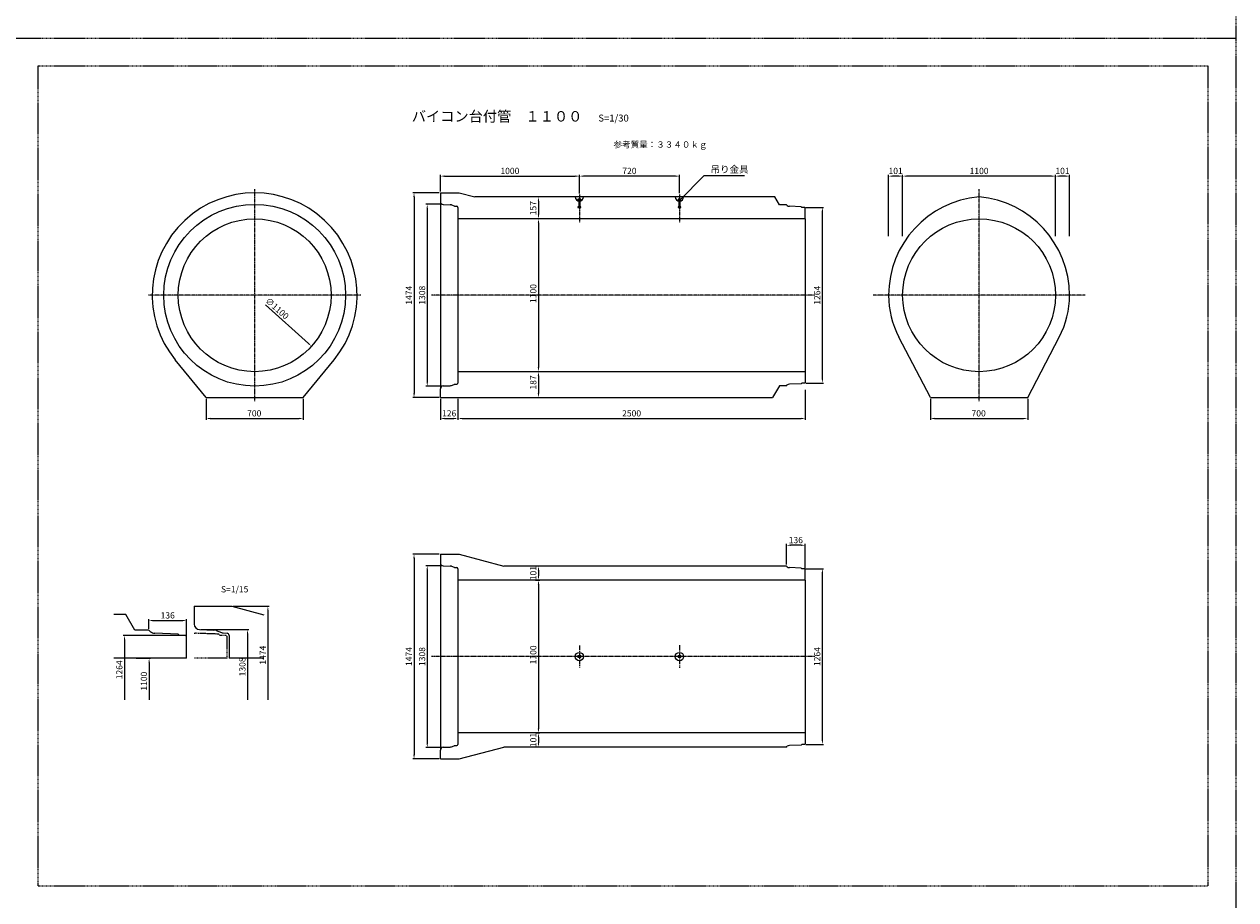
# Model space of a CAD drawing. Units: millimetres. Extents: x 14629 to 29329, y 1608 to 39408.
# Drawn here: x 20609 to 29329, y 8008 to 14308 of the extents above; entities that cross this region are included whole.
import ezdxf

# ---------------------------------------------------------------- set-up
doc = ezdxf.new("R2010")
doc.units = ezdxf.units.MM
doc.linetypes.add('CENTER', pattern=[50.8, 31.75, -6.35, 6.35, -6.35])
doc.linetypes.add('HIDDEN', pattern=[9.525, 6.35, -3.175])
for name, color, linetype in [('CL', 1, 'CENTER'), ('DIMS', 6, 'Continuous'), ('OBJECT', 7, 'Continuous'), ('OBJECT2', 5, 'Continuous')]:
    doc.layers.add(name, color=color, linetype=linetype)
doc.layers.add('陰線', color=9, linetype='HIDDEN', lineweight=18, plot=False)
doc.styles.get("Standard").update_dxf_attribs({"font": 'MS Gothic.ttf'})
doc.styles.add('STYLE1', font='romans.shx', dxfattribs={"width": 0.8, "height": 15, "bigfont": 'bigfont.shx'})
doc.dimstyles.new('ISO-25', dxfattribs={"dimtxt": 27.5, "dimasz": 20, "dimexe": 6.25, "dimexo": 5.625, "dimgap": 10.625, "dimtad": 1, "dimdec": 0, "dimtxsty": 'Standard', "dimcen": 7.5, "dimadec": 0, "dimazin": 0, "dimtfac": 1, "dimtdec": 0, "dimtmove": 0, "dimatfit": 3, "dimfxl": 0, "dimarcsym": 0})

# ---------------------------------------------------------------- blocks, each defined once
blk = doc.blocks.new('*D284')
at = {"layer": 'Defpoints', "color": 0}
for p in [(24604.8, 13214.8), (23604.8, 13094.8), (24604.8, 13080.7)]:
    blk.add_point(p, dxfattribs=at)
at = {"layer": 'DIMS', "color": 0, "lineweight": -2}
for p, q in [((23604.8, 13103.8), (23604.8, 13223.8)), ((23634.8, 13214.8), (24574.8, 13214.8)), ((24604.8, 13089.7), (24604.8, 13223.8))]:
    blk.add_line(p, q, dxfattribs=at)
at = {"layer": 'DIMS', "color": 0}
for points in [[(23634.8, 13219.8), (23634.8, 13209.8), (23604.8, 13214.8)], [(24574.8, 13219.8), (24574.8, 13209.8), (24604.8, 13214.8)]]:
    blk.add_solid(points, dxfattribs=at)
at = {"layer": 'DIMS', "color": 0, "insert": (24104.8, 13246.3), "char_height": 45, "attachment_point": 5}
blk.add_mtext('1000', dxfattribs=at)
blk = doc.blocks.new('*D285')
at = {"layer": 'Defpoints', "color": 0}
for p in [(26230.8, 11686.3), (23730.8, 11620.8), (26230.8, 11470.8)]:
    blk.add_point(p, dxfattribs=at)
at = {"layer": 'DIMS', "color": 0, "lineweight": -2}
for p, q in [((23730.8, 11611.8), (23730.8, 11461.8)), ((26230.8, 11677.3), (26230.8, 11461.8)), ((23760.8, 11470.8), (26200.8, 11470.8))]:
    blk.add_line(p, q, dxfattribs=at)
at = {"layer": 'DIMS', "color": 0}
for points in [[(23760.8, 11475.8), (23760.8, 11465.8), (23730.8, 11470.8)], [(26200.8, 11475.8), (26200.8, 11465.8), (26230.8, 11470.8)]]:
    blk.add_solid(points, dxfattribs=at)
at = {"layer": 'DIMS', "color": 0, "insert": (24980.8, 11502.3), "char_height": 45, "attachment_point": 5}
blk.add_mtext('2500', dxfattribs=at)
blk = doc.blocks.new('*D286')
at = {"layer": 'Defpoints', "color": 0}
for p in [(23604.8, 10494.8), (23414.9, 9020.8), (23604.8, 9020.8)]:
    blk.add_point(p, dxfattribs=at)
at = {"layer": 'DIMS', "color": 0, "lineweight": -2}
for p, q in [((23595.8, 10494.8), (23405.9, 10494.8)), ((23414.9, 10464.8), (23414.9, 9050.8)), ((23595.8, 9020.8), (23405.9, 9020.8))]:
    blk.add_line(p, q, dxfattribs=at)
at = {"layer": 'DIMS', "color": 0}
for points in [[(23409.9, 10464.8), (23419.9, 10464.8), (23414.9, 10494.8)], [(23409.9, 9050.8), (23419.9, 9050.8), (23414.9, 9020.8)]]:
    blk.add_solid(points, dxfattribs=at)
at = {"layer": 'DIMS', "color": 0, "insert": (23383.4, 9757.8), "char_height": 45, "attachment_point": 5, "rotation": 90}
blk.add_mtext('1474', dxfattribs=at)
blk = doc.blocks.new('*D287')
at = {"layer": 'Defpoints', "color": 0}
for p in [(23624, 10411.8), (23509.9, 9103.8), (23624, 9103.8)]:
    blk.add_point(p, dxfattribs=at)
at = {"layer": 'DIMS', "color": 0, "lineweight": -2}
for p, q in [((23615, 10411.8), (23500.9, 10411.8)), ((23509.9, 10381.8), (23509.9, 9133.8)), ((23615, 9103.8), (23500.9, 9103.8))]:
    blk.add_line(p, q, dxfattribs=at)
at = {"layer": 'DIMS', "color": 0}
for points in [[(23504.9, 10381.8), (23514.9, 10381.8), (23509.9, 10411.8)], [(23504.9, 9133.8), (23514.9, 9133.8), (23509.9, 9103.8)]]:
    blk.add_solid(points, dxfattribs=at)
at = {"layer": 'DIMS', "color": 0, "insert": (23478.4, 9757.8), "char_height": 45, "attachment_point": 5, "rotation": 90}
blk.add_mtext('1308', dxfattribs=at)
blk = doc.blocks.new('*D288')
at = {"layer": 'Defpoints', "color": 0}
for p in [(21917.8, 11620.8), (22617.8, 11620.8), (22617.8, 11470.8)]:
    blk.add_point(p, dxfattribs=at)
at = {"layer": 'DIMS', "color": 0, "lineweight": -2}
for p, q in [((21917.8, 11611.8), (21917.8, 11461.8)), ((22617.8, 11611.8), (22617.8, 11461.8)), ((21947.8, 11470.8), (22587.8, 11470.8))]:
    blk.add_line(p, q, dxfattribs=at)
at = {"layer": 'DIMS', "color": 0}
for points in [[(21947.8, 11475.8), (21947.8, 11465.8), (21917.8, 11470.8)], [(22587.8, 11475.8), (22587.8, 11465.8), (22617.8, 11470.8)]]:
    blk.add_solid(points, dxfattribs=at)
at = {"layer": 'DIMS', "color": 0, "insert": (22264.7, 11502.3), "char_height": 45, "attachment_point": 5}
blk.add_mtext('700', dxfattribs=at)
blk = doc.blocks.new('*D289')
at = {"layer": 'Defpoints', "color": 0}
for p in [(23623, 13011.9), (23509.9, 11703.7), (23623, 11703.7)]:
    blk.add_point(p, dxfattribs=at)
at = {"layer": 'DIMS', "color": 0, "lineweight": -2}
for p, q in [((23614, 13011.9), (23500.9, 13011.9)), ((23509.9, 12981.9), (23509.9, 11733.7)), ((23614, 11703.7), (23500.9, 11703.7))]:
    blk.add_line(p, q, dxfattribs=at)
at = {"layer": 'DIMS', "color": 0}
for points in [[(23504.9, 12981.9), (23514.9, 12981.9), (23509.9, 13011.9)], [(23504.9, 11733.7), (23514.9, 11733.7), (23509.9, 11703.7)]]:
    blk.add_solid(points, dxfattribs=at)
at = {"layer": 'DIMS', "color": 0, "insert": (23478.4, 12357.8), "char_height": 45, "attachment_point": 5, "rotation": 90}
blk.add_mtext('1308', dxfattribs=at)
blk = doc.blocks.new('*D290')
at = {"layer": 'Defpoints', "color": 0}
for p in [(23604.8, 13094.8), (23414.9, 11620.8), (23604.8, 11620.8)]:
    blk.add_point(p, dxfattribs=at)
at = {"layer": 'DIMS', "color": 0, "lineweight": -2}
for p, q in [((23595.8, 13094.8), (23405.9, 13094.8)), ((23414.9, 13064.8), (23414.9, 11650.8)), ((23595.8, 11620.8), (23405.9, 11620.8))]:
    blk.add_line(p, q, dxfattribs=at)
at = {"layer": 'DIMS', "color": 0}
for points in [[(23409.9, 13064.8), (23419.9, 13064.8), (23414.9, 13094.8)], [(23409.9, 11650.8), (23419.9, 11650.8), (23414.9, 11620.8)]]:
    blk.add_solid(points, dxfattribs=at)
at = {"layer": 'DIMS', "color": 0, "insert": (23383.4, 12357.8), "char_height": 45, "attachment_point": 5, "rotation": 90}
blk.add_mtext('1474', dxfattribs=at)
blk = doc.blocks.new('*D291')
at = {"layer": 'Defpoints', "color": 0}
for p in [(24310.4, 12907.8), (24310.4, 11807.8), (24327.7, 11807.8)]:
    blk.add_point(p, dxfattribs=at)
at = {"layer": 'DIMS', "color": 0, "lineweight": -2}
for p, q in [((24310.4, 12877.8), (24310.4, 11837.8)), ((24318.7, 11807.8), (24301.4, 11807.8))]:
    blk.add_line(p, q, dxfattribs=at)
at = {"layer": 'DIMS', "color": 0}
for points in [[(24305.4, 12877.8), (24315.4, 12877.8), (24310.4, 12907.8)], [(24305.4, 11837.8), (24315.4, 11837.8), (24310.4, 11807.8)]]:
    blk.add_solid(points, dxfattribs=at)
at = {"layer": 'DIMS', "color": 0, "insert": (24278.9, 12370), "char_height": 45, "attachment_point": 5, "rotation": 90}
blk.add_mtext('1100', dxfattribs=at)
blk = doc.blocks.new('*D292')
at = {"layer": 'Defpoints', "color": 0}
for p in [(23604.8, 11620.8), (23730.8, 11620.8), (23730.8, 11470.8)]:
    blk.add_point(p, dxfattribs=at)
at = {"layer": 'DIMS', "color": 0, "lineweight": -2}
for p, q in [((23604.8, 11611.8), (23604.8, 11461.8)), ((23730.8, 11611.8), (23730.8, 11461.8)), ((23634.8, 11470.8), (23700.8, 11470.8))]:
    blk.add_line(p, q, dxfattribs=at)
at = {"layer": 'DIMS', "color": 0}
for points in [[(23634.8, 11475.8), (23634.8, 11465.8), (23604.8, 11470.8)], [(23700.8, 11475.8), (23700.8, 11465.8), (23730.8, 11470.8)]]:
    blk.add_solid(points, dxfattribs=at)
at = {"layer": 'DIMS', "color": 0, "insert": (23667.8, 11502.3), "char_height": 45, "attachment_point": 5}
blk.add_mtext('126', dxfattribs=at)
blk = doc.blocks.new('*D293')
at = {"layer": 'Defpoints', "color": 0}
for p in [(24310.4, 11807.8), (24310.4, 11620.8), (24310.4, 11620.8)]:
    blk.add_point(p, dxfattribs=at)
at = {"layer": 'DIMS', "color": 0, "lineweight": -2}
blk.add_line((24310.4, 11777.8), (24310.4, 11650.8), dxfattribs=at)
at = {"layer": 'DIMS', "color": 0}
for points in [[(24305.4, 11777.8), (24315.4, 11777.8), (24310.4, 11807.8)], [(24305.4, 11650.8), (24315.4, 11650.8), (24310.4, 11620.8)]]:
    blk.add_solid(points, dxfattribs=at)
at = {"layer": 'DIMS', "color": 0, "insert": (24278.9, 11729.9), "char_height": 45, "attachment_point": 5, "rotation": 90}
blk.add_mtext('187', dxfattribs=at)
blk = doc.blocks.new('*D294')
at = {"layer": 'Defpoints', "color": 0}
for p in [(24310.4, 13064.8), (24310.4, 12907.8), (24320, 12907.8)]:
    blk.add_point(p, dxfattribs=at)
at = {"layer": 'DIMS', "color": 0, "lineweight": -2}
for p, q in [((24310.4, 13034.8), (24310.4, 12937.8)), ((24311, 12907.8), (24301.4, 12907.8))]:
    blk.add_line(p, q, dxfattribs=at)
at = {"layer": 'DIMS', "color": 0}
for points in [[(24305.4, 13034.8), (24315.4, 13034.8), (24310.4, 13064.8)], [(24305.4, 12937.8), (24315.4, 12937.8), (24310.4, 12907.8)]]:
    blk.add_solid(points, dxfattribs=at)
at = {"layer": 'DIMS', "color": 0, "insert": (24278.9, 12984.1), "char_height": 45, "attachment_point": 5, "rotation": 90}
blk.add_mtext('157', dxfattribs=at)
blk = doc.blocks.new('*D295')
at = {"layer": 'Defpoints', "color": 0}
for p in [(24604.8, 13214.8), (24604.8, 13080.7), (25324.8, 13082.3)]:
    blk.add_point(p, dxfattribs=at)
at = {"layer": 'DIMS', "color": 0, "lineweight": -2}
for p, q in [((24604.8, 13089.7), (24604.8, 13223.8)), ((25294.8, 13214.8), (24634.8, 13214.8)), ((25324.8, 13091.3), (25324.8, 13223.8))]:
    blk.add_line(p, q, dxfattribs=at)
at = {"layer": 'DIMS', "color": 0}
for points in [[(24634.8, 13219.8), (24634.8, 13209.8), (24604.8, 13214.8)], [(25294.8, 13219.8), (25294.8, 13209.8), (25324.8, 13214.8)]]:
    blk.add_solid(points, dxfattribs=at)
at = {"layer": 'DIMS', "color": 0, "insert": (24964.8, 13246.3), "char_height": 45, "attachment_point": 5}
blk.add_mtext('720', dxfattribs=at)
blk = doc.blocks.new('*D296')
at = {"layer": 'Defpoints', "color": 0}
for p in [(26931.6, 13214.8), (26931.6, 12773.8), (28031.6, 12773.8)]:
    blk.add_point(p, dxfattribs=at)
at = {"layer": 'DIMS', "color": 0, "lineweight": -2}
for p, q in [((26931.6, 12782.8), (26931.6, 13223.8)), ((28001.6, 13214.8), (26961.6, 13214.8)), ((28031.6, 12782.8), (28031.6, 13223.8))]:
    blk.add_line(p, q, dxfattribs=at)
at = {"layer": 'DIMS', "color": 0}
for points in [[(26961.6, 13219.8), (26961.6, 13209.8), (26931.6, 13214.8)], [(28001.6, 13219.8), (28001.6, 13209.8), (28031.6, 13214.8)]]:
    blk.add_solid(points, dxfattribs=at)
at = {"layer": 'DIMS', "color": 0, "insert": (27481.6, 13246.3), "char_height": 45, "attachment_point": 5}
blk.add_mtext('1100', dxfattribs=at)
blk = doc.blocks.new('*D297')
at = {"layer": 'Defpoints', "color": 0}
for p in [(26830.6, 13214.8), (26830.6, 12773.8), (26931.6, 12773.8)]:
    blk.add_point(p, dxfattribs=at)
at = {"layer": 'DIMS', "color": 0, "lineweight": -2}
for p, q in [((26830.6, 12782.8), (26830.6, 13223.8)), ((26901.6, 13214.8), (26860.6, 13214.8)), ((26931.6, 12782.8), (26931.6, 13223.8))]:
    blk.add_line(p, q, dxfattribs=at)
at = {"layer": 'DIMS', "color": 0}
for points in [[(26860.6, 13219.8), (26860.6, 13209.8), (26830.6, 13214.8)], [(26901.6, 13219.8), (26901.6, 13209.8), (26931.6, 13214.8)]]:
    blk.add_solid(points, dxfattribs=at)
at = {"layer": 'DIMS', "color": 0, "insert": (26881.1, 13246.3), "char_height": 45, "attachment_point": 5}
blk.add_mtext('101', dxfattribs=at)
blk = doc.blocks.new('*D298')
at = {"layer": 'Defpoints', "color": 0}
for p in [(28031.6, 13214.8), (28031.6, 12773.8), (28132.6, 12773.8)]:
    blk.add_point(p, dxfattribs=at)
at = {"layer": 'DIMS', "color": 0, "lineweight": -2}
for p, q in [((28031.6, 12782.8), (28031.6, 13223.8)), ((28102.6, 13214.8), (28061.6, 13214.8)), ((28132.6, 12782.8), (28132.6, 13223.8))]:
    blk.add_line(p, q, dxfattribs=at)
at = {"layer": 'DIMS', "color": 0}
for points in [[(28061.6, 13219.8), (28061.6, 13209.8), (28031.6, 13214.8)], [(28102.6, 13219.8), (28102.6, 13209.8), (28132.6, 13214.8)]]:
    blk.add_solid(points, dxfattribs=at)
at = {"layer": 'DIMS', "color": 0, "insert": (28082.1, 13246.3), "char_height": 45, "attachment_point": 5}
blk.add_mtext('101', dxfattribs=at)
blk = doc.blocks.new('*D299')
at = {"layer": 'Defpoints', "color": 0}
for p in [(27131.6, 11620.8), (27831.6, 11620.8), (27831.6, 11470.8)]:
    blk.add_point(p, dxfattribs=at)
at = {"layer": 'DIMS', "color": 0, "lineweight": -2}
for p, q in [((27131.6, 11611.8), (27131.6, 11461.8)), ((27831.6, 11611.8), (27831.6, 11461.8)), ((27161.6, 11470.8), (27801.6, 11470.8))]:
    blk.add_line(p, q, dxfattribs=at)
at = {"layer": 'DIMS', "color": 0}
for points in [[(27161.6, 11475.8), (27161.6, 11465.8), (27131.6, 11470.8)], [(27801.6, 11475.8), (27801.6, 11465.8), (27831.6, 11470.8)]]:
    blk.add_solid(points, dxfattribs=at)
at = {"layer": 'DIMS', "color": 0, "insert": (27478.6, 11502.3), "char_height": 45, "attachment_point": 5}
blk.add_mtext('700', dxfattribs=at)
blk = doc.blocks.new('*D300')
at = {"layer": 'Defpoints', "color": 0}
for p in [(26226.8, 10389.8), (26353.9, 10389.8), (26226.8, 9125.8)]:
    blk.add_point(p, dxfattribs=at)
at = {"layer": 'DIMS', "color": 0, "lineweight": -2}
for p, q in [((26235.8, 10389.8), (26362.9, 10389.8)), ((26353.9, 9155.8), (26353.9, 10359.8)), ((26235.8, 9125.8), (26362.9, 9125.8))]:
    blk.add_line(p, q, dxfattribs=at)
at = {"layer": 'DIMS', "color": 0}
for points in [[(26348.9, 10359.8), (26358.9, 10359.8), (26353.9, 10389.8)], [(26348.9, 9155.8), (26358.9, 9155.8), (26353.9, 9125.8)]]:
    blk.add_solid(points, dxfattribs=at)
at = {"layer": 'DIMS', "color": 0, "insert": (26322.4, 9757.8), "char_height": 45, "attachment_point": 5, "rotation": 90}
blk.add_mtext('1264', dxfattribs=at)
blk = doc.blocks.new('*D301')
at = {"layer": 'Defpoints', "color": 0}
for p in [(24310.4, 10307.8), (24288.2, 9207.8), (24310.4, 9207.8)]:
    blk.add_point(p, dxfattribs=at)
at = {"layer": 'DIMS', "color": 0, "lineweight": -2}
for p, q in [((24310.4, 10277.8), (24310.4, 9237.8)), ((24297.2, 9207.8), (24319.4, 9207.8))]:
    blk.add_line(p, q, dxfattribs=at)
at = {"layer": 'DIMS', "color": 0}
for points in [[(24305.4, 10277.8), (24315.4, 10277.8), (24310.4, 10307.8)], [(24305.4, 9237.8), (24315.4, 9237.8), (24310.4, 9207.8)]]:
    blk.add_solid(points, dxfattribs=at)
at = {"layer": 'DIMS', "color": 0, "insert": (24278.9, 9770), "char_height": 45, "attachment_point": 5, "rotation": 90}
blk.add_mtext('1100', dxfattribs=at)
blk = doc.blocks.new('*D302')
at = {"layer": 'Defpoints', "color": 0}
for p in [(24310.4, 9207.8), (24310.4, 9106.8), (24310.4, 9106.8)]:
    blk.add_point(p, dxfattribs=at)
at = {"layer": 'DIMS', "color": 0, "lineweight": -2}
blk.add_line((24310.4, 9177.8), (24310.4, 9136.8), dxfattribs=at)
at = {"layer": 'DIMS', "color": 0}
for points in [[(24305.4, 9177.8), (24315.4, 9177.8), (24310.4, 9207.8)], [(24305.4, 9136.8), (24315.4, 9136.8), (24310.4, 9106.8)]]:
    blk.add_solid(points, dxfattribs=at)
at = {"layer": 'DIMS', "color": 0, "insert": (24278.9, 9157.3), "char_height": 45, "attachment_point": 5, "rotation": 90}
blk.add_mtext('101', dxfattribs=at)
blk = doc.blocks.new('*D303')
at = {"layer": 'Defpoints', "color": 0}
for p in [(24310.4, 10408.8), (24280.5, 10307.8), (24310.4, 10307.8)]:
    blk.add_point(p, dxfattribs=at)
at = {"layer": 'DIMS', "color": 0, "lineweight": -2}
for p, q in [((24310.4, 10378.8), (24310.4, 10337.8)), ((24289.5, 10307.8), (24319.4, 10307.8))]:
    blk.add_line(p, q, dxfattribs=at)
at = {"layer": 'DIMS', "color": 0}
for points in [[(24305.4, 10378.8), (24315.4, 10378.8), (24310.4, 10408.8)], [(24305.4, 10337.8), (24315.4, 10337.8), (24310.4, 10307.8)]]:
    blk.add_solid(points, dxfattribs=at)
at = {"layer": 'DIMS', "color": 0, "insert": (24278.9, 10358.3), "char_height": 45, "attachment_point": 5, "rotation": 90}
blk.add_mtext('101', dxfattribs=at)
blk = doc.blocks.new('*D304')
at = {"layer": 'Defpoints', "color": 0}
for p in [(26226.8, 12989.8), (26353.9, 12989.8), (26226.8, 11725.8)]:
    blk.add_point(p, dxfattribs=at)
at = {"layer": 'DIMS', "color": 0, "lineweight": -2}
for p, q in [((26235.8, 12989.8), (26362.9, 12989.8)), ((26353.9, 11755.8), (26353.9, 12959.8)), ((26235.8, 11725.8), (26362.9, 11725.8))]:
    blk.add_line(p, q, dxfattribs=at)
at = {"layer": 'DIMS', "color": 0}
for points in [[(26348.9, 12959.8), (26358.9, 12959.8), (26353.9, 12989.8)], [(26348.9, 11755.8), (26358.9, 11755.8), (26353.9, 11725.8)]]:
    blk.add_solid(points, dxfattribs=at)
at = {"layer": 'DIMS', "color": 0, "insert": (26322.4, 12357.8), "char_height": 45, "attachment_point": 5, "rotation": 90}
blk.add_mtext('1264', dxfattribs=at)
blk = doc.blocks.new('*D305')
at = {"layer": 'Defpoints', "color": 0}
for p in [(26094.8, 10558.8), (26094.8, 10412.3), (26230.8, 10385.8)]:
    blk.add_point(p, dxfattribs=at)
at = {"layer": 'DIMS', "color": 0, "lineweight": -2}
for p, q in [((26094.8, 10421.3), (26094.8, 10567.8)), ((26200.8, 10558.8), (26124.8, 10558.8)), ((26230.8, 10394.8), (26230.8, 10567.8))]:
    blk.add_line(p, q, dxfattribs=at)
at = {"layer": 'DIMS', "color": 0}
for points in [[(26124.8, 10563.8), (26124.8, 10553.8), (26094.8, 10558.8)], [(26200.8, 10563.8), (26200.8, 10553.8), (26230.8, 10558.8)]]:
    blk.add_solid(points, dxfattribs=at)
at = {"layer": 'DIMS', "color": 0, "insert": (26162.8, 10590.3), "char_height": 45, "attachment_point": 5}
blk.add_mtext('136', dxfattribs=at)
blk = doc.blocks.new('*D341')
at = {"layer": 'Defpoints', "color": 0}
for p in [(21858.3, 12725), (22677.2, 11990.6)]:
    blk.add_point(p, dxfattribs=at)
at = {"layer": 'DIMS', "color": 0, "lineweight": -2}
blk.add_line((22344.9, 12288.6), (22654.9, 12010.6), dxfattribs=at)
at = {"layer": 'DIMS', "color": 0}
blk.add_solid([(22658.2, 12014.4), (22651.6, 12006.9), (22677.2, 11990.6)], dxfattribs=at)
at = {"layer": 'DIMS', "color": 0, "insert": (22425.7, 12258.4), "char_height": 45, "attachment_point": 5, "rotation": 318.11753}
blk.add_mtext('∅1100', dxfattribs=at)
blk = doc.blocks.new('*D401')
at = {"layer": 'Defpoints', "color": 0}
for p in [(21870.5, 9951.6), (22216.5, 9445.6), (22216.5, 9445.6)]:
    blk.add_point(p, dxfattribs=at)
at = {"layer": 'DIMS', "color": 0, "lineweight": -2}
for p, q in [((21879.5, 9951.6), (22225.5, 9951.6)), ((22216.5, 9921.6), (22216.5, 9445.6))]:
    blk.add_line(p, q, dxfattribs=at)
at = {"layer": 'DIMS', "color": 0}
blk.add_solid([(22211.5, 9921.6), (22221.5, 9921.6), (22216.5, 9951.6)], dxfattribs=at)
at = {"layer": 'DIMS', "color": 0, "insert": (22185, 9683.6), "char_height": 45, "attachment_point": 5, "rotation": 90}
blk.add_mtext('1308', dxfattribs=at)
blk = doc.blocks.new('_None')
blk = doc.blocks.new('*D402')
at = {"layer": 'Defpoints', "color": 0}
for p in [(21769.7, 9909.6), (21331, 9445.6), (21331, 9445.6)]:
    blk.add_point(p, dxfattribs=at)
at = {"layer": 'DIMS', "color": 0, "lineweight": -2}
for p, q in [((21760.7, 9909.6), (21322, 9909.6)), ((21331, 9879.6), (21331, 9445.6))]:
    blk.add_line(p, q, dxfattribs=at)
at = {"layer": 'DIMS', "color": 0}
blk.add_solid([(21326, 9879.6), (21336, 9879.6), (21331, 9909.6)], dxfattribs=at)
at = {"layer": 'DIMS', "color": 0, "insert": (21299.5, 9662.6), "char_height": 45, "attachment_point": 5, "rotation": 90}
blk.add_mtext('1264', dxfattribs=at)
blk = doc.blocks.new('*D403')
at = {"layer": 'Defpoints', "color": 0}
for p in [(21505.7, 9947.6), (21777.7, 10016.9), (21777.7, 9825.2)]:
    blk.add_point(p, dxfattribs=at)
at = {"layer": 'DIMS', "color": 0, "lineweight": -2}
for p, q in [((21505.7, 9956.6), (21505.7, 10025.9)), ((21535.7, 10016.9), (21747.7, 10016.9)), ((21777.7, 9834.2), (21777.7, 10025.9))]:
    blk.add_line(p, q, dxfattribs=at)
at = {"layer": 'DIMS', "color": 0}
for points in [[(21535.7, 10021.9), (21535.7, 10011.9), (21505.7, 10016.9)], [(21747.7, 10021.9), (21747.7, 10011.9), (21777.7, 10016.9)]]:
    blk.add_solid(points, dxfattribs=at)
at = {"layer": 'DIMS', "color": 0, "insert": (21641.7, 10048.4), "char_height": 45, "attachment_point": 5}
blk.add_mtext('136', dxfattribs=at)
blk = doc.blocks.new('*D404')
at = {"layer": 'Defpoints', "color": 0}
for p in [(21405.2, 9745.6), (21508.1, 9445.6), (21508.1, 9445.6)]:
    blk.add_point(p, dxfattribs=at)
at = {"layer": 'DIMS', "color": 0, "lineweight": -2}
for p, q in [((21414.2, 9745.6), (21517.1, 9745.6)), ((21508.1, 9715.6), (21508.1, 9445.6))]:
    blk.add_line(p, q, dxfattribs=at)
at = {"layer": 'DIMS', "color": 0}
blk.add_solid([(21503.1, 9715.6), (21513.1, 9715.6), (21508.1, 9745.6)], dxfattribs=at)
at = {"layer": 'DIMS', "color": 0, "insert": (21476.6, 9580.6), "char_height": 45, "attachment_point": 5, "rotation": 90}
blk.add_mtext('1100', dxfattribs=at)
blk = doc.blocks.new('*D405')
at = {"layer": 'Defpoints', "color": 0}
for p in [(22104.2, 10119.6), (22363, 9445.6), (22363, 9445.6)]:
    blk.add_point(p, dxfattribs=at)
at = {"layer": 'DIMS', "color": 0, "lineweight": -2}
for p, q in [((22113.2, 10119.6), (22372, 10119.6)), ((22363, 10089.6), (22363, 9445.6))]:
    blk.add_line(p, q, dxfattribs=at)
at = {"layer": 'DIMS', "color": 0}
blk.add_solid([(22358, 10089.6), (22368, 10089.6), (22363, 10119.6)], dxfattribs=at)
at = {"layer": 'DIMS', "color": 0, "insert": (22331.5, 9767.6), "char_height": 45, "attachment_point": 5, "rotation": 90}
blk.add_mtext('1474', dxfattribs=at)

msp = doc.modelspace()

# ---------------------------------------------------------------- linework, layer by layer
at = {"layer": 'CL', "ltscale": 0.2}
for p, q in [((22267.758143, 11594.702415), (22267.758143, 13120.884598)), ((24604.758143, 13082.293507), (24604.758143, 12879.995317)), ((25324.758143, 13082.293507), (25324.758143, 12879.995317)), ((27481.601426, 11594.702415), (27481.601426, 13120.884598)), ((23030.849235, 12357.793507), (21504.667052, 12357.793507)), ((26298.471325, 12357.793507), (23539.916212, 12357.793507)), ((26298.471325, 12357.793507), (23539.916212, 12357.793507)), ((28244.692517, 12357.793507), (26718.510335, 12357.793507)), ((26298.471325, 9757.793507), (23539.916212, 9757.793507))]:
    msp.add_line(p, q, dxfattribs=at)
at = {"layer": 'CL'}
for p, q in [((24604.758143, 9836.947411), (24604.758143, 9678.639603)), ((25324.758143, 9838.917849), (25324.758143, 9676.669165))]:
    msp.add_line(p, q, dxfattribs=at)
at = {"layer": 'DIMS'}
msp.add_line((27481.601426, 13064.785586), (27481.601426, 13064.963746), dxfattribs=at)
at = {"layer": 'OBJECT'}
for p, q in [((23604.758143, 13094.793507), (23740.758143, 13094.793507)), ((23604.758143, 13094.793507), (23604.758143, 13030.806948)), ((23740.758143, 13094.793507), (23852.719668, 13064.793507)), ((23604.758143, 13030.806948), (23604.758143, 11684.780066)), ((23624.025269, 13010.82038), (23675.641677, 13008.927692)), ((23683.608575, 13007.313104), (23702.744789, 13000.038957)), ((23708.978793, 12998.75289), (23723.107098, 12998.136035)), ((26012.426528, 13064.793507), (23852.719668, 13064.793507)), ((26044.758143, 13008.793507), (26012.426528, 13064.793507)), ((26094.758143, 13008.793507), (26044.758143, 13008.793507)), ((26094.758143, 13008.793507), (26101.222877, 13003.452719)), ((26200.758143, 12994.643507), (26116.22945, 12997.743033)), ((26205.758143, 12989.793507), (26200.758143, 12994.643507)), ((23730.758143, 12990.143649), (23730.758143, 11807.793507)), ((26230.758143, 12907.793507), (23730.758143, 12907.793507)), ((26226.758143, 12989.793507), (26205.758143, 12989.793507)), ((26230.758143, 12985.793507), (26226.758143, 12989.793507)), ((26230.758143, 12907.793507), (26230.758143, 12985.793507)), ((26230.758143, 12907.793507), (26230.758143, 11807.793507)), ((27131.601426, 11620.793507), (26904.302547, 12056.916448)), ((27831.601426, 11620.793507), (28058.900305, 12056.916448)), ((21917.758143, 11620.793507), (21696.575919, 11892.046938)), ((22617.758143, 11620.793507), (22838.940367, 11892.046938)), ((26230.758143, 11807.793507), (23730.758143, 11807.793507)), ((23730.758143, 11807.793507), (23730.758143, 11725.443364)), ((26230.758143, 11807.793507), (26230.758143, 11729.793507)), ((23624.025269, 11704.766634), (23675.641677, 11706.659321)), ((23683.608575, 11708.273909), (23702.744789, 11715.548057)), ((23708.978793, 11716.834123), (23723.107098, 11717.450979)), ((26044.758143, 11706.793507), (25995.10602, 11620.793507)), ((26094.758143, 11706.793507), (26044.758143, 11706.793507)), ((26094.758143, 11706.793507), (26101.222877, 11712.134294)), ((26200.758143, 11720.943507), (26116.22945, 11717.84398)), ((26205.758143, 11725.793507), (26200.758143, 11720.943507)), ((26226.758143, 11725.793507), (26205.758143, 11725.793507)), ((26230.758143, 11729.793507), (26226.758143, 11725.793507)), ((21917.758143, 11620.793507), (22617.758143, 11620.793507)), ((23604.758143, 11620.793507), (23604.758143, 11684.780066)), ((23604.758143, 11620.793507), (25995.10602, 11620.793507)), ((27131.601426, 11620.793507), (27831.601426, 11620.793507)), ((23604.758143, 10494.793507), (23604.758143, 10430.806948)), ((23604.758143, 10494.793507), (23740.758143, 10494.793507)), ((23740.758143, 10494.793507), (24061.714513, 10408.793507)), ((23604.758143, 10430.806948), (23604.758143, 9084.780066)), ((23624.025269, 10410.82038), (23675.641677, 10408.927692)), ((23683.608575, 10407.313104), (23702.744789, 10400.038957)), ((23708.978793, 10398.75289), (23723.107098, 10398.136035)), ((23730.758143, 10390.143649), (23730.758143, 9207.793507)), ((26094.758143, 10408.793507), (24061.714513, 10408.793507)), ((26094.758143, 10408.793507), (26101.222877, 10403.452719)), ((26200.758143, 10394.643507), (26116.22945, 10397.743033)), ((26205.758143, 10389.793507), (26200.758143, 10394.643507)), ((26226.758143, 10389.793507), (26205.758143, 10389.793507)), ((26230.758143, 10385.793507), (26226.758143, 10389.793507)), ((26230.758143, 10307.793507), (26230.758143, 10385.793507)), ((26230.758143, 10307.793507), (23730.758143, 10307.793507)), ((26230.758143, 10307.793507), (26230.758143, 9207.793507)), ((21832.168908, 10119.55175), (21832.168908, 9991.578632)), ((21832.168908, 10119.55175), (22104.168908, 10119.55175)), ((22104.168908, 10119.55175), (22333.163753, 10058.192766)), ((21341.066576, 10059.55175), (21255.051621, 10059.55175)), ((21405.729806, 9947.55175), (21341.066576, 10059.55175)), ((21505.729806, 9947.55175), (21405.729806, 9947.55175)), ((21505.729806, 9947.55175), (21518.659273, 9936.870175)), ((21870.703159, 9951.605497), (21973.935976, 9947.820121)), ((21989.86977, 9944.590945), (22028.142199, 9930.042651)), ((21717.729806, 9919.25175), (21548.672419, 9925.450803)), ((21727.729806, 9909.55175), (21717.729806, 9919.25175)), ((21769.729806, 9909.55175), (21727.729806, 9909.55175)), ((21777.729806, 9901.55175), (21769.729806, 9909.55175)), ((21777.729806, 9745.55175), (21777.729806, 9901.55175)), ((22040.610208, 9927.470517), (22068.866818, 9926.236807)), ((22084.168908, 9910.252035), (22084.168908, 9745.55175)), ((21777.729806, 9745.55175), (21255.051621, 9745.55175)), ((22333.163753, 9745.55175), (22084.168908, 9745.55175)), ((26230.758143, 9207.793507), (23730.758143, 9207.793507)), ((23730.758143, 9207.793507), (23730.758143, 9125.443364)), ((26230.758143, 9207.793507), (26230.758143, 9129.793507)), ((23604.758143, 9020.793507), (23604.758143, 9084.780066)), ((23624.025269, 9104.766634), (23675.641677, 9106.659321)), ((23683.608575, 9108.273909), (23702.744789, 9115.548057)), ((23708.978793, 9116.834123), (23723.107098, 9117.450979)), ((23740.758143, 9020.793507), (24061.714513, 9106.793507)), ((26094.758143, 9106.793507), (24061.714513, 9106.793507)), ((26094.758143, 9106.793507), (26101.222877, 9112.134294)), ((26200.758143, 9120.943507), (26116.22945, 9117.84398)), ((26205.758143, 9125.793507), (26200.758143, 9120.943507)), ((26226.758143, 9125.793507), (26205.758143, 9125.793507)), ((26230.758143, 9129.793507), (26226.758143, 9125.793507)), ((23604.758143, 9020.793507), (23740.758143, 9020.793507))]:
    msp.add_line(p, q, dxfattribs=at)
at = {"layer": 'OBJECT', "linetype": 'HIDDEN'}
for p, q in [((22009.168908, 9919.25175), (21840.111521, 9925.450803)), ((22019.168908, 9909.55175), (22009.168908, 9919.25175)), ((22061.168908, 9909.55175), (22019.168908, 9909.55175)), ((22069.168908, 9901.55175), (22061.168908, 9909.55175)), ((22069.168908, 9745.55175), (22069.168908, 9901.55175)), ((22069.168908, 9745.55175), (21832.168908, 9745.55175))]:
    msp.add_line(p, q, dxfattribs=at)
at = {"layer": 'OBJECT'}
for centre, radius in [((22267.758143, 12357.793507), 654), ((22267.758143, 12357.793507), 550), ((27481.601426, 12357.793507), 550)]:
    msp.add_circle(centre, radius, dxfattribs=at)
for centre, radius, start, end in [((22267.758143, 12357.793507), 737, 320.8059212808, 219.1940787192), ((23624.758143, 13030.806948), 20, 180, 267.9), ((23674.725585, 12983.944483), 25, 69.186967233, 87.9), ((23709.851181, 13018.733855), 20, 249.186967233, 267.4999999999), ((23722.758143, 12990.143649), 8, 0, 87.4999999999), ((26117.145543, 13022.726243), 25, 230.4384606643, 267.9), ((27540.194934, 12357.793507), 709.436811, 94.7502459432, 179.9862510641), ((27422.870776, 12357.778879), 709.436811, 0.0280357216, 85.2640408425), ((27481.601426, 12357.793507), 651, 180, 207.5276581128), ((27481.601426, 12357.793507), 651, 332.4723418872, 0), ((23624.758143, 11684.780066), 20, 92.1, 180), ((23674.725585, 11731.642531), 25, 272.1, 290.813032767), ((23709.851181, 11696.853159), 20, 92.5000000001, 110.813032767), ((23722.758143, 11725.443364), 8, 272.5000000001, 0), ((26117.145543, 11692.860771), 25, 92.1, 129.5615393357), ((23624.758143, 10430.806948), 20, 180, 267.9), ((23674.725585, 10383.944483), 25, 69.186967233, 87.9), ((23709.851181, 10418.733855), 20, 249.186967233, 267.4999999999), ((23722.758143, 10390.143649), 8, 0, 87.4999999999), ((26117.145543, 10422.726243), 25, 230.4384606643, 267.9), ((21872.168908, 9991.578632), 40, 180, 267.9), ((21972.103791, 9897.853701), 50, 69.186967233, 87.9), ((21550.504605, 9975.417223), 50, 230.4384606643, 267.9), ((21841.943706, 9975.417223), 50, 258.7263014978, 267.9), ((22042.354983, 9967.432446), 40, 249.186967233, 267.4999999999), ((22068.168908, 9910.252035), 16, 0, 87.4999999999), ((23624.758143, 9084.780066), 20, 92.1, 180), ((23674.725585, 9131.642531), 25, 272.1, 290.813032767), ((23709.851181, 9096.853159), 20, 92.5000000001, 110.813032767), ((23722.758143, 9125.443364), 8, 272.5000000001, 0), ((26117.145543, 9092.860771), 25, 92.1, 129.5615393357)]:
    msp.add_arc(centre, radius, start, end, dxfattribs=at)
at = {"layer": 'OBJECT2', "color": 5}
for p, q in [((24594.758143, 13049.793507), (24594.758143, 13044.793507)), ((24604.758143, 13049.793507), (24594.758143, 13049.793507)), ((24594.758143, 13044.793507), (24599.758143, 13044.793507)), ((24594.758143, 12994.793507), (24594.758143, 12989.793507)), ((24599.758143, 12994.793507), (24594.758143, 12994.793507)), ((24599.758143, 13044.793507), (24599.758143, 12994.793507)), ((24614.758143, 13049.793507), (24604.758143, 13049.793507)), ((24609.758143, 13044.793507), (24614.758143, 13044.793507)), ((24609.758143, 12994.793507), (24609.758143, 13044.793507)), ((24614.758143, 12994.793507), (24609.758143, 12994.793507)), ((24614.758143, 13044.793507), (24614.758143, 13049.793507)), ((24614.758143, 12989.793507), (24614.758143, 12994.793507)), ((25324.758143, 13049.793507), (25314.758143, 13049.793507)), ((25314.758143, 13049.793507), (25314.758143, 13044.793507)), ((25314.758143, 13044.793507), (25319.758143, 13044.793507)), ((25319.758143, 12994.793507), (25314.758143, 12994.793507)), ((25314.758143, 12994.793507), (25314.758143, 12989.793507)), ((25319.758143, 13044.793507), (25319.758143, 12994.793507)), ((25334.758143, 13049.793507), (25324.758143, 13049.793507)), ((25329.758143, 12994.793507), (25329.758143, 13044.793507)), ((25329.758143, 13044.793507), (25334.758143, 13044.793507)), ((25334.758143, 12994.793507), (25329.758143, 12994.793507)), ((25334.758143, 13044.793507), (25334.758143, 13049.793507)), ((25334.758143, 12989.793507), (25334.758143, 12994.793507)), ((24594.758143, 12989.793507), (24614.758143, 12989.793507)), ((25314.758143, 12989.793507), (25334.758143, 12989.793507))]:
    msp.add_line(p, q, dxfattribs=at)
for centre, radius in [((24604.758143, 9757.793507), 30), ((24604.758143, 9757.793507), 10), ((25324.758143, 9757.793507), 30), ((25324.758143, 9757.793507), 10)]:
    msp.add_circle(centre, radius, dxfattribs=at)
for centre in [(24604.758143, 13064.793507), (25324.758143, 13064.793507)]:
    msp.add_arc(centre, 30, 180, 0, dxfattribs=at)
at = {"layer": '陰線'}
for p, q in [((29329.193768, 20507.793507), (29329.193768, 14207.793507)), ((20509.193768, 14207.793507), (29329.193768, 14207.793507)), ((20509.193768, 14207.793507), (29329.193768, 14207.793507)), ((29329.193768, 14207.793507), (29329.193768, 7907.793507)), ((20709.193768, 14007.793507), (29129.193768, 14007.793507)), ((20709.193768, 8107.793507), (20709.193768, 14007.793507)), ((29129.193768, 14007.793507), (29129.193768, 8107.793507)), ((20709.193768, 8107.793507), (29129.193768, 8107.793507))]:
    msp.add_line(p, q, dxfattribs=at)

# ---------------------------------------------------------------- texts
at = {"layer": 'DIMS', "color": 6, "style": 'STYLE1'}
msp.add_text('吊り金具', height=50, dxfattribs=at).set_placement((25549.336684, 13238.804147))
at = {"layer": 'DIMS'}
msp.add_text('S=1/15', height=45, dxfattribs=at).set_placement((22025.345473, 10219.42375))
at = {"layer": 'DIMS', "insert": (24851.310425, 13464.839112), "char_height": 45, "width": 982, "attachment_point": 1}
msp.add_mtext('参考質量：３３４０ｋｇ', dxfattribs=at)
at = {"layer": 'OBJECT', "style": 'STYLE1'}
for s, height, p in [('バイコン台付管\u3000１１００', 75, (23398.440186, 13607.623339)), ('S=1/30', 50, (24741.358555, 13607.623339))]:
    msp.add_text(s, height=height, dxfattribs=at).set_placement(p)

# ---------------------------------------------------------------- dimensions: what is measured, and where the dimension line sits
at = {"layer": 'DIMS'}
for base, p1, p2, picture, middle in [((24604.758143, 13214.793507), (23604.758143, 13094.793507), (24604.758143, 13080.668507), '*D284', (24104.758143, 13246.293507)), ((24604.758143, 13214.793507), (25324.758143, 13082.293507), (24604.758143, 13080.668507), '*D295', (24964.758143, 13246.293507)), ((26931.601426, 13214.793507), (28031.601426, 12773.7682), (26931.601426, 12773.7682), '*D296', (27481.601426, 13246.293507)), ((26230.758143, 11470.793507), (23730.758143, 11620.793507), (26230.758143, 11686.322089), '*D285', (24980.758143, 11502.293507))]:
    dim = msp.add_linear_dim(base=base, p1=p1, p2=p2, dimstyle='ISO-25', override={"dimtxt": 45, "dimasz": 30, "dimexe": 9, "dimexo": 9, "dimgap": 9}, dxfattribs=at)
    dim.commit()
    dim.dimension.update_dxf_attribs({"geometry": picture, "text_midpoint": middle})
for base, p1, p2, picture, middle in [((26830.601426, 13214.793507), (26931.601426, 12773.7682), (26830.601426, 12773.7682), '*D297', (26881.101426, 13214.793507)), ((28031.601426, 13214.793507), (28132.601426, 12773.7682), (28031.601426, 12773.7682), '*D298', (28082.101426, 13214.793507)), ((22617.758143, 11470.793507), (21917.758143, 11620.793507), (22617.758143, 11620.793507), '*D288', (22264.737449, 11470.793507)), ((23730.758143, 11470.793507), (23604.758143, 11620.793507), (23730.758143, 11620.793507), '*D292', (23667.758143, 11470.793507)), ((27831.601426, 11470.793507), (27131.601426, 11620.793507), (27831.601426, 11620.793507), '*D299', (27478.580732, 11470.793507)), ((26094.758143, 10558.793507), (26230.758143, 10385.793507), (26094.758143, 10412.293507), '*D305', (26162.758143, 10558.793507))]:
    dim = msp.add_linear_dim(base=base, p1=p1, p2=p2, dimstyle='ISO-25', override={"dimtxt": 45, "dimasz": 30, "dimexe": 9, "dimexo": 9, "dimgap": 9}, dxfattribs=at)
    dim.commit()
    dim.dimension.update_dxf_attribs({"geometry": picture, "text_midpoint": middle, "dimtype": 160})
for base, p1, p2, picture, middle in [((23414.886357, 11620.793507), (23604.758143, 13094.793507), (23604.758143, 11620.793507), '*D290', (23383.386357, 12357.793507)), ((23509.886357, 11703.72999), (23623.025941, 13011.857024), (23623.025941, 11703.72999), '*D289', (23478.386357, 12357.793507)), ((26353.87993, 12989.793507), (26226.758143, 11725.793507), (26226.758143, 12989.793507), '*D304', (26322.37993, 12357.793507)), ((23414.886357, 9020.793507), (23604.758143, 10494.793507), (23604.758143, 9020.793507), '*D286', (23383.386357, 9757.793507)), ((23509.886357, 9103.766634), (23624.025269, 10411.82038), (23624.025269, 9103.766634), '*D287', (23478.386357, 9757.793507)), ((26353.87993, 10389.793507), (26226.758143, 9125.793507), (26226.758143, 10389.793507), '*D300', (26322.37993, 9757.793507))]:
    dim = msp.add_linear_dim(base=base, p1=p1, p2=p2, angle=90, dimstyle='ISO-25', override={"dimtxt": 45, "dimasz": 30, "dimexe": 9, "dimexo": 9, "dimgap": 9}, dxfattribs=at)
    dim.commit()
    dim.dimension.update_dxf_attribs({"geometry": picture, "text_midpoint": middle})
for base, p1, p2, picture, middle in [((24310.38631, 12907.793507), (24310.38631, 13064.793507), (24319.96757, 12907.793507), '*D294', (24310.38631, 12984.117913)), ((24310.38631, 11807.793507), (24310.38631, 12907.793507), (24327.656214, 11807.793507), '*D291', (24310.38631, 12370.020031)), ((24310.38631, 11620.793507), (24310.38631, 11807.793507), (24310.38631, 11620.793507), '*D293', (24310.38631, 11729.87791)), ((24310.38631, 10307.793507), (24310.38631, 10408.793507), (24280.503574, 10307.793507), '*D303', (24310.38631, 10358.293507)), ((24310.38631, 9207.793507), (24310.38631, 10307.793507), (24288.192218, 9207.793507), '*D301', (24310.38631, 9770.020031)), ((24310.38631, 9106.793507), (24310.38631, 9207.793507), (24310.38631, 9106.793507), '*D302', (24310.38631, 9157.293507))]:
    dim = msp.add_linear_dim(base=base, p1=p1, p2=p2, angle=90, dimstyle='ISO-25', override={"dimtxt": 45, "dimasz": 30, "dimexe": 9, "dimexo": 9, "dimgap": 9}, dxfattribs=at)
    dim.commit()
    dim.dimension.update_dxf_attribs({"geometry": picture, "text_midpoint": middle, "dimtype": 160})
dim = msp.add_diameter_dim_2p(p1=(21858.274413, 12724.976125), p2=(22677.241873, 11990.610889), dimstyle='ISO-25', override={"dimtxt": 45, "dimasz": 30, "dimexe": 9, "dimexo": 9, "dimgap": 9}, dxfattribs=at)
dim.commit()
dim.dimension.update_dxf_attribs({"geometry": '*D341', "text_midpoint": (22404.715714, 12234.984135), "dimtype": 163})
for base, p1, p2, text, picture, middle in [((22363.014906, 9445.55175), (22104.168908, 10119.55175), (22363.014906, 9445.55175), '1474', '*D405', (22331.514906, 9767.55175)), ((22216.528843, 9445.55175), (21870.464818, 9951.614948), (22216.528843, 9445.55175), '1308', '*D401', (22185.028843, 9683.583349)), ((21331.013752, 9445.55175), (21769.729806, 9909.55175), (21331.013752, 9445.55175), '1264', '*D402', (21299.513752, 9662.55175)), ((21508.131534, 9445.55175), (21405.229806, 9745.55175), (21508.131534, 9445.55175), '1100', '*D404', (21476.631534, 9580.55175))]:
    dim = msp.add_linear_dim(base=base, p1=p1, p2=p2, angle=90, text=text, dimstyle='ISO-25', override={"dimtxt": 45, "dimasz": 30, "dimexe": 9, "dimexo": 9, "dimgap": 9, "dimblk2": 'None', "dimsah": 1}, dxfattribs=at)
    dim.commit()
    dim.dimension.update_dxf_attribs({"geometry": picture, "text_midpoint": middle})
dim = msp.add_linear_dim(base=(21777.729806, 10016.866937), p1=(21505.729806, 9947.55175), p2=(21777.729806, 9825.193807), text='136', dimstyle='ISO-25', override={"dimtxt": 45, "dimasz": 30, "dimexe": 9, "dimexo": 9, "dimgap": 9}, dxfattribs=at)
dim.commit()
dim.dimension.update_dxf_attribs({"geometry": '*D403', "text_midpoint": (21641.729806, 10048.366937)})

# ---------------------------------------------------------------- leaders
msp.add_leader([(25324.758143, 13039.293507), (25503.756729, 13218.292092), (25792.242683, 13218.292092)], dimstyle='ISO-25', override={"dimtxt": 45, "dimasz": 30, "dimexe": 9, "dimexo": 9, "dimgap": 9}, dxfattribs=at)

doc.saveas('drawing.dxf')
